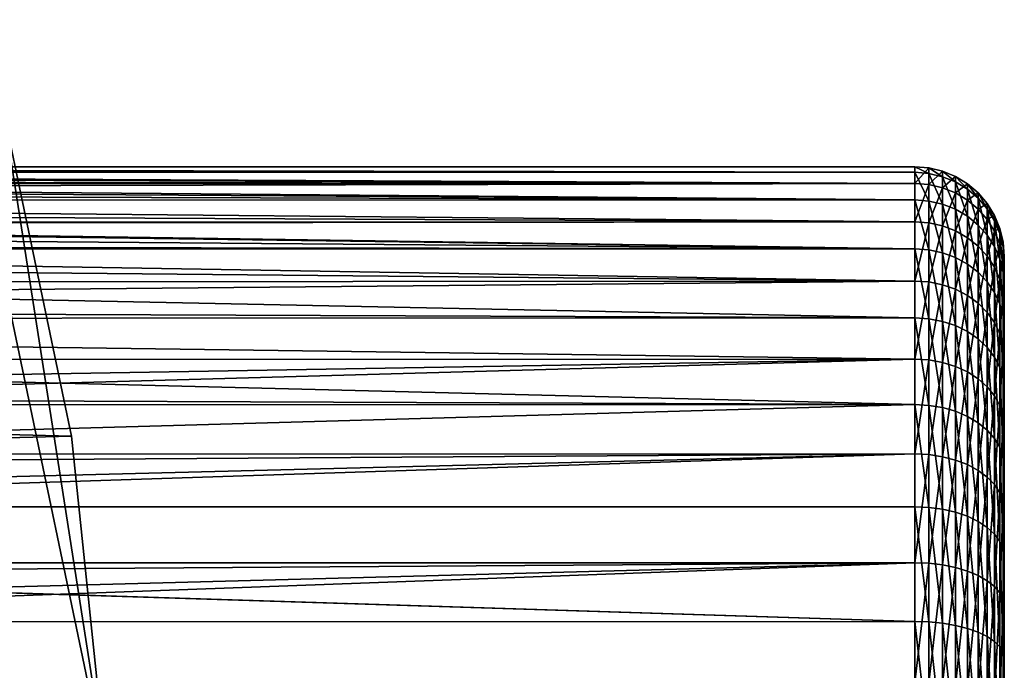
# Model space of a CAD drawing. Extents: x -135 to 135, y -176 to 35.
# Drawn here: x 127 to 135, y 2 to 8 of the extents above; entities that cross this region are included whole.
import ezdxf

# ---------------------------------------------------------------- set-up
doc = ezdxf.new("R2010")
doc.units = 0
doc.layers.add('L11', color=7, linetype='CONTINUOUS')
doc.layers.add('L3', color=7, linetype='CONTINUOUS')

msp = doc.modelspace()

# ---------------------------------------------------------------- linework, layer by layer
at = {"layer": 'L11', "color": 7}
for points in [[(125.7322, 9.700682, 9), (72.5, 0, 9), (127.4635, 1.415666, 9)], [(125.7322, 9.700682, 9), (127.4635, 1.415666, 9), (126.5933, 7.003456, 9)], [(73.08147, 5.625182), (126.5933, 7.003456), (127.1724, 4.231991)], [(127.1724, 4.231991, 9), (127.1724, 4.231991), (126.5933, 7.003456)], [(127.1724, 4.231991, 9), (126.5933, 7.003456), (126.5933, 7.003456, 9)], [(126.5933, 7.003456, 9), (127.4635, 1.415666, 9), (127.1724, 4.231991, 9)], [(73.08147, 5.625182), (127.1724, 4.231991), (72.64575, 2.827578)], [(72.64575, 2.827578), (127.1724, 4.231991), (127.4635, 1.415666)], [(127.4635, 1.415666, 9), (127.4635, 1.415666), (127.1724, 4.231991)], [(127.4635, 1.415666, 9), (127.1724, 4.231991), (127.1724, 4.231991, 9)], [(72.64575, 2.827578), (127.4635, 1.415666), (72.5, 0)]]:
    msp.add_3dface(points, dxfattribs=at)
at = {"layer": 'L3', "color": 7}
for points in [[(106.874, 6.383048, 63.02252), (106.9445, 6.448463, 63.4331), (134.25, 6.354109, 62.88058)], [(134.25, 6.215084, 66.15335), (106.9423, 6.446461, 65.07548), (106.8802, 6.388766, 65.44736)], [(134.25, 6.447353, 65.07561), (106.9475, 6.451238, 65.04469), (106.9423, 6.446461, 65.07548)], [(134.25, 6.447353, 65.07561), (106.9423, 6.446461, 65.07548), (134.25, 6.215084, 66.15335)], [(134.25, 6.354109, 62.88058), (106.9445, 6.448463, 63.4331), (106.986, 6.487, 63.83911)], [(106.9872, 6.488085, 64.64338), (106.9475, 6.451238, 65.04469), (134.25, 6.447353, 65.07561)], [(134.25, 6.354109, 62.88058), (106.986, 6.487, 63.83911), (134.25, 6.494144, 63.97413)], [(134.25, 6.494144, 63.97413), (106.986, 6.487, 63.83911), (106.9907, 6.491358, 63.97422)], [(134.25, 6.447353, 65.07561), (107, 6.499995, 64.24202), (106.9872, 6.488085, 64.64338)], [(134.25, 6.494144, 63.97413), (106.9907, 6.491358, 63.97422), (107, 6.499995, 64.24202)], [(134.25, 6.494144, 63.97413), (107, 6.499995, 64.24202), (134.25, 6.447353, 65.07561)], [(134.25, 6.447353, 65.07561), (134.3673, 6.438194, 65.07444), (134.25, 6.494144, 63.97413)], [(134.25, 6.494144, 63.97413), (134.3673, 6.438194, 65.07444), (134.3673, 6.484918, 63.97452)], [(134.25, 6.494144, 63.97413), (134.3673, 6.484918, 63.97452), (134.25, 6.354109, 62.88058)], [(134.25, 6.354109, 62.88058), (134.3673, 6.484918, 63.97452), (134.3673, 6.345083, 62.88253)], [(134.25, 6.215084, 66.15335), (134.3673, 6.206255, 66.15064), (134.25, 6.447353, 65.07561)], [(134.25, 6.447353, 65.07561), (134.3673, 6.206255, 66.15064), (134.3673, 6.438194, 65.07444)], [(134.3673, 6.438194, 65.07444), (134.4818, 6.410942, 65.07096), (134.3673, 6.484918, 63.97452)], [(134.3673, 6.484918, 63.97452), (134.4818, 6.410942, 65.07096), (134.4818, 6.457469, 63.97569)], [(134.3673, 6.484918, 63.97452), (134.4818, 6.457469, 63.97569), (134.3673, 6.345083, 62.88253)], [(134.3673, 6.345083, 62.88253), (134.4818, 6.457469, 63.97569), (134.4818, 6.318226, 62.88832)], [(134.4818, 6.410942, 65.07096), (134.5905, 6.36627, 65.06523), (134.4818, 6.457469, 63.97569)], [(134.4818, 6.457469, 63.97569), (134.5905, 6.36627, 65.06523), (134.5905, 6.412472, 63.9776)], [(134.4818, 6.457469, 63.97569), (134.5905, 6.412472, 63.9776), (134.4818, 6.318226, 62.88832)], [(134.25, 6.215084, 66.15335), (106.8802, 6.388766, 65.44736), (106.7839, 6.29932, 65.85267)], [(134.25, 6.354109, 62.88058), (106.8396, 6.351042, 62.88128), (106.874, 6.383048, 63.02252)], [(134.3673, 6.206255, 66.15064), (134.4818, 6.179985, 66.1426), (134.3673, 6.438194, 65.07444)], [(134.3673, 6.438194, 65.07444), (134.4818, 6.179985, 66.1426), (134.4818, 6.410942, 65.07096)], [(134.4818, 6.318226, 62.88832), (134.5905, 6.412472, 63.9776), (134.5905, 6.274199, 62.89781)], [(134.4818, 6.179985, 66.1426), (134.5905, 6.136922, 66.12941), (134.4818, 6.410942, 65.07096)], [(134.4818, 6.410942, 65.07096), (134.5905, 6.136922, 66.12941), (134.5905, 6.36627, 65.06523)], [(134.5905, 6.36627, 65.06523), (134.6908, 6.305276, 65.05742), (134.5905, 6.412472, 63.9776)], [(134.5905, 6.412472, 63.9776), (134.6908, 6.305276, 65.05742), (134.6908, 6.351035, 63.98021)], [(134.5905, 6.412472, 63.9776), (134.6908, 6.351035, 63.98021), (134.5905, 6.274199, 62.89781)], [(134.5905, 6.136922, 66.12941), (134.6908, 6.078125, 66.11141), (134.5905, 6.36627, 65.06523)], [(134.5905, 6.36627, 65.06523), (134.6908, 6.078125, 66.11141), (134.6908, 6.305276, 65.05742)], [(106.7724, 6.288673, 62.60604), (134.25, 6.031279, 61.82643), (106.6365, 6.162451, 62.18259)], [(106.7839, 6.29932, 65.85267), (106.6903, 6.212464, 66.15259), (134.25, 6.215084, 66.15335)], [(106.8396, 6.351042, 62.88128), (134.25, 6.354109, 62.88058), (106.7724, 6.288673, 62.60604)], [(106.7724, 6.288673, 62.60604), (134.25, 6.354109, 62.88058), (134.25, 6.031279, 61.82643)], [(134.25, 6.354109, 62.88058), (134.3673, 6.345083, 62.88253), (134.25, 6.031279, 61.82643)], [(134.25, 6.031279, 61.82643), (134.3673, 6.345083, 62.88253), (134.3673, 6.022711, 61.82988)], [(134.3673, 6.345083, 62.88253), (134.4818, 6.318226, 62.88832), (134.3673, 6.022711, 61.82988)], [(134.3673, 6.022711, 61.82988), (134.4818, 6.318226, 62.88832), (134.4818, 5.997218, 61.84012)], [(134.4818, 6.318226, 62.88832), (134.5905, 6.274199, 62.89781), (134.4818, 5.997218, 61.84012)], [(134.5905, 6.274199, 62.89781), (134.6908, 6.351035, 63.98021), (134.6908, 6.214087, 62.91077)], [(134.6908, 6.305276, 65.05742), (134.7803, 6.229462, 65.04771), (134.6908, 6.351035, 63.98021)], [(134.6908, 6.351035, 63.98021), (134.7803, 6.229462, 65.04771), (134.7803, 6.274671, 63.98346)], [(134.6908, 6.351035, 63.98021), (134.7803, 6.274671, 63.98346), (134.6908, 6.214087, 62.91077)], [(134.6908, 6.078125, 66.11141), (134.7803, 6.005043, 66.08903), (134.6908, 6.305276, 65.05742)], [(134.6908, 6.305276, 65.05742), (134.7803, 6.005043, 66.08903), (134.7803, 6.229462, 65.04771)], [(134.25, 5.804018, 67.17633), (106.6903, 6.212464, 66.15259), (106.6563, 6.180881, 66.26164)], [(134.25, 6.215084, 66.15335), (106.6903, 6.212464, 66.15259), (134.25, 5.804018, 67.17633)], [(134.25, 5.804018, 67.17633), (134.3673, 5.795773, 67.17217), (134.25, 6.215084, 66.15335)], [(134.25, 6.215084, 66.15335), (134.3673, 5.795773, 67.17217), (134.3673, 6.206255, 66.15064)], [(134.3673, 5.795773, 67.17217), (134.4818, 5.771241, 67.1598), (134.3673, 6.206255, 66.15064)], [(134.3673, 6.206255, 66.15064), (134.4818, 5.771241, 67.1598), (134.4818, 6.179985, 66.1426)], [(134.4818, 5.997218, 61.84012), (134.5905, 6.274199, 62.89781), (134.5905, 5.955428, 61.85691)], [(134.5905, 6.274199, 62.89781), (134.6908, 6.214087, 62.91077), (134.5905, 5.955428, 61.85691)], [(134.5905, 5.955428, 61.85691), (134.6908, 6.214087, 62.91077), (134.6908, 5.89837, 61.87984)], [(134.6908, 6.214087, 62.91077), (134.7803, 6.274671, 63.98346), (134.7803, 6.13937, 62.92687)], [(134.6908, 6.214087, 62.91077), (134.7803, 6.13937, 62.92687), (134.6908, 5.89837, 61.87984)], [(134.7803, 6.229462, 65.04771), (134.8568, 6.140696, 65.03635), (134.7803, 6.274671, 63.98346)], [(134.7803, 6.274671, 63.98346), (134.8568, 6.140696, 65.03635), (134.8568, 6.185261, 63.98726)], [(134.7803, 6.274671, 63.98346), (134.8568, 6.185261, 63.98726), (134.7803, 6.13937, 62.92687)], [(134.7803, 6.005043, 66.08903), (134.8568, 5.919474, 66.06282), (134.7803, 6.229462, 65.04771)], [(134.7803, 6.229462, 65.04771), (134.8568, 5.919474, 66.06282), (134.8568, 6.140696, 65.03635)], [(134.25, 6.031279, 61.82643), (106.4928, 6.029068, 61.82726), (106.6365, 6.162451, 62.18259)], [(134.25, 5.804018, 67.17633), (106.6563, 6.180881, 66.26164), (106.4946, 6.030729, 66.67493)], [(134.4818, 5.771241, 67.1598), (134.5905, 5.731026, 67.13952), (134.4818, 6.179985, 66.1426)], [(134.4818, 6.179985, 66.1426), (134.5905, 5.731026, 67.13952), (134.5905, 6.136922, 66.12941)], [(134.5905, 5.731026, 67.13952), (134.6908, 5.676118, 67.11183), (134.5905, 6.136922, 66.12941)], [(134.5905, 6.136922, 66.12941), (134.6908, 5.676118, 67.11183), (134.6908, 6.078125, 66.11141)], [(134.6908, 5.89837, 61.87984), (134.7803, 6.13937, 62.92687), (134.7803, 5.827449, 61.90834)], [(134.7803, 6.13937, 62.92687), (134.8568, 6.185261, 63.98726), (134.8568, 6.051887, 62.94572)], [(134.7803, 6.13937, 62.92687), (134.8568, 6.051887, 62.94572), (134.7803, 5.827449, 61.90834)], [(134.8568, 6.140696, 65.03635), (134.9183, 6.041163, 65.0236), (134.8568, 6.185261, 63.98726)], [(134.8568, 6.185261, 63.98726), (134.9183, 6.041163, 65.0236), (134.9183, 6.085005, 63.99151)], [(134.8568, 6.185261, 63.98726), (134.9183, 6.085005, 63.99151), (134.8568, 6.051887, 62.94572)], [(134.8568, 5.919474, 66.06282), (134.9183, 5.823527, 66.03344), (134.8568, 6.140696, 65.03635)], [(134.8568, 6.140696, 65.03635), (134.9183, 5.823527, 66.03344), (134.9183, 6.041163, 65.0236)], [(134.6908, 5.676118, 67.11183), (134.7803, 5.607869, 67.07743), (134.6908, 6.078125, 66.11141)], [(134.6908, 6.078125, 66.11141), (134.7803, 5.607869, 67.07743), (134.7803, 6.005043, 66.08903)], [(134.7803, 5.827449, 61.90834), (134.8568, 6.051887, 62.94572), (134.8568, 5.744412, 61.94171)], [(134.8568, 6.051887, 62.94572), (134.9183, 6.085005, 63.99151), (134.9183, 5.953793, 62.96686)], [(134.8568, 6.051887, 62.94572), (134.9183, 5.953793, 62.96686), (134.8568, 5.744412, 61.94171)], [(134.9183, 6.041163, 65.0236), (134.9633, 5.933313, 65.00979), (134.9183, 6.085005, 63.99151)], [(134.9183, 6.085005, 63.99151), (134.9633, 5.933313, 65.00979), (134.9633, 5.976373, 63.99613)], [(134.9183, 6.085005, 63.99151), (134.9633, 5.976373, 63.99613), (134.9183, 5.953793, 62.96686)], [(134.9183, 5.823527, 66.03344), (134.9633, 5.719563, 66.00159), (134.9183, 6.041163, 65.0236)], [(134.9183, 6.041163, 65.0236), (134.9633, 5.719563, 66.00159), (134.9633, 5.933313, 65.00979)], [(134.25, 5.534939, 60.842), (106.2446, 5.798584, 61.31292), (106.4622, 6.000637, 61.75153)], [(106.4946, 6.030729, 66.67493), (106.2951, 5.84543, 67.0927), (134.25, 5.804018, 67.17633)], [(134.25, 5.534939, 60.842), (106.4622, 6.000637, 61.75153), (134.25, 6.031279, 61.82643)], [(134.25, 6.031279, 61.82643), (106.4622, 6.000637, 61.75153), (106.4928, 6.029068, 61.82726)], [(134.25, 6.031279, 61.82643), (134.3673, 6.022711, 61.82988), (134.25, 5.534939, 60.842)], [(134.25, 5.534939, 60.842), (134.3673, 6.022711, 61.82988), (134.3673, 5.527077, 60.84684)], [(134.3673, 6.022711, 61.82988), (134.4818, 5.997218, 61.84012), (134.3673, 5.527077, 60.84684)], [(134.3673, 5.527077, 60.84684), (134.4818, 5.997218, 61.84012), (134.4818, 5.503682, 60.86125)], [(134.4818, 5.997218, 61.84012), (134.5905, 5.955428, 61.85691), (134.4818, 5.503682, 60.86125)], [(134.4818, 5.503682, 60.86125), (134.5905, 5.955428, 61.85691), (134.5905, 5.465331, 60.88486)], [(134.5905, 5.955428, 61.85691), (134.6908, 5.89837, 61.87984), (134.5905, 5.465331, 60.88486)], [(134.7803, 5.607869, 67.07743), (134.8568, 5.52796, 67.03714), (134.7803, 6.005043, 66.08903)], [(134.7803, 6.005043, 66.08903), (134.8568, 5.52796, 67.03714), (134.8568, 5.919474, 66.06282)], [(134.8568, 5.744412, 61.94171), (134.9183, 5.953793, 62.96686), (134.9183, 5.651302, 61.97912)], [(134.9183, 5.953793, 62.96686), (134.9633, 5.976373, 63.99613), (134.9633, 5.847503, 62.98976)], [(134.9183, 5.953793, 62.96686), (134.9633, 5.847503, 62.98976), (134.9183, 5.651302, 61.97912)], [(134.9633, 5.933313, 65.00979), (134.9908, 5.819803, 64.99525), (134.9633, 5.976373, 63.99613)], [(134.9633, 5.976373, 63.99613), (134.9908, 5.819803, 64.99525), (134.9908, 5.862039, 64.00099)], [(134.9633, 5.976373, 63.99613), (134.9908, 5.862039, 64.00099), (134.9633, 5.847503, 62.98976)], [(134.5905, 5.465331, 60.88486), (134.6908, 5.89837, 61.87984), (134.6908, 5.412969, 60.9171)], [(134.6908, 5.89837, 61.87984), (134.7803, 5.827449, 61.90834), (134.6908, 5.412969, 60.9171)], [(134.8568, 5.52796, 67.03714), (134.9183, 5.438359, 66.99196), (134.8568, 5.919474, 66.06282)], [(134.8568, 5.919474, 66.06282), (134.9183, 5.438359, 66.99196), (134.9183, 5.823527, 66.03344)], [(134.9633, 5.719563, 66.00159), (134.9908, 5.610142, 65.96809), (134.9633, 5.933313, 65.00979)], [(134.9633, 5.933313, 65.00979), (134.9908, 5.610142, 65.96809), (134.9908, 5.819803, 64.99525)], [(134.25, 5.225981, 68.11512), (106.2444, 5.798348, 67.17304), (105.7473, 5.336742, 67.96069)], [(105.9424, 5.517957, 60.85236), (106.2446, 5.798584, 61.31292), (134.25, 5.534939, 60.842)], [(134.25, 5.804018, 67.17633), (106.2951, 5.84543, 67.0927), (106.2444, 5.798348, 67.17304)], [(134.25, 5.804018, 67.17633), (106.2444, 5.798348, 67.17304), (134.25, 5.225981, 68.11512)], [(134.25, 5.225981, 68.11512), (134.3673, 5.218558, 68.10962), (134.25, 5.804018, 67.17633)], [(134.25, 5.804018, 67.17633), (134.3673, 5.218558, 68.10962), (134.3673, 5.795773, 67.17217)], [(134.3673, 5.218558, 68.10962), (134.4818, 5.196468, 68.09328), (134.3673, 5.795773, 67.17217)], [(134.3673, 5.795773, 67.17217), (134.4818, 5.196468, 68.09328), (134.4818, 5.771241, 67.1598)], [(134.6908, 5.412969, 60.9171), (134.7803, 5.827449, 61.90834), (134.7803, 5.347884, 60.95718)], [(134.7803, 5.827449, 61.90834), (134.8568, 5.744412, 61.94171), (134.7803, 5.347884, 60.95718)], [(134.9183, 5.651302, 61.97912), (134.9633, 5.847503, 62.98976), (134.9633, 5.550412, 62.01966)], [(134.9183, 5.438359, 66.99196), (134.9633, 5.34127, 66.94301), (134.9183, 5.823527, 66.03344)], [(134.9183, 5.823527, 66.03344), (134.9633, 5.34127, 66.94301), (134.9633, 5.719563, 66.00159)], [(134.9633, 5.847503, 62.98976), (134.9908, 5.862039, 64.00099), (134.9908, 5.735635, 63.01387)], [(134.9633, 5.847503, 62.98976), (134.9908, 5.735635, 63.01387), (134.9633, 5.550412, 62.01966)], [(134.9908, 5.819803, 64.99525), (135, 5.703427, 64.98035), (134.9908, 5.862039, 64.00099)], [(134.9908, 5.862039, 64.00099), (135, 5.703427, 64.98035), (135, 5.744819, 64.00596)], [(134.9908, 5.862039, 64.00099), (135, 5.744819, 64.00596), (134.9908, 5.735635, 63.01387)], [(134.9908, 5.610142, 65.96809), (135, 5.497959, 65.93373), (134.9908, 5.819803, 64.99525)], [(134.9908, 5.819803, 64.99525), (135, 5.497959, 65.93373), (135, 5.703427, 64.98035)], [(134.4818, 5.196468, 68.09328), (134.5905, 5.160259, 68.06651), (134.4818, 5.771241, 67.1598)], [(134.4818, 5.771241, 67.1598), (134.5905, 5.160259, 68.06651), (134.5905, 5.731026, 67.13952)], [(134.5905, 5.160259, 68.06651), (134.6908, 5.110819, 68.02994), (134.5905, 5.731026, 67.13952)], [(134.5905, 5.731026, 67.13952), (134.6908, 5.110819, 68.02994), (134.6908, 5.676118, 67.11183)], [(134.7803, 5.347884, 60.95718), (134.8568, 5.744412, 61.94171), (134.8568, 5.27168, 61.0041)], [(134.8568, 5.744412, 61.94171), (134.9183, 5.651302, 61.97912), (134.8568, 5.27168, 61.0041)], [(134.9633, 5.550412, 62.01966), (134.9908, 5.735635, 63.01387), (134.9908, 5.444227, 62.06233)], [(134.9633, 5.34127, 66.94301), (134.9908, 5.239087, 66.89149), (134.9633, 5.719563, 66.00159)], [(134.9633, 5.719563, 66.00159), (134.9908, 5.239087, 66.89149), (134.9908, 5.610142, 65.96809)], [(134.9908, 5.735635, 63.01387), (135, 5.744819, 64.00596), (135, 5.620942, 63.0386)], [(134.9908, 5.735635, 63.01387), (135, 5.620942, 63.0386), (134.9908, 5.444227, 62.06233)], [(135, 5.703427, 64.98035), (135, 5.497959, 65.93373), (135, 5.744819, 64.00596)], [(135, 5.744819, 64.00596), (135, 5.497959, 65.93373), (135, 4.896292, 61.23523)], [(135, 5.744819, 64.00596), (135, 4.896292, 61.23523), (135, 5.620942, 63.0386)], [(134.6908, 5.110819, 68.02994), (134.7803, 5.049367, 67.98449), (134.6908, 5.676118, 67.11183)], [(134.6908, 5.676118, 67.11183), (134.7803, 5.049367, 67.98449), (134.7803, 5.607869, 67.07743)], [(134.8568, 5.27168, 61.0041), (134.9183, 5.651302, 61.97912), (134.9183, 5.186232, 61.05671)], [(134.9183, 5.651302, 61.97912), (134.9633, 5.550412, 62.01966), (134.9183, 5.186232, 61.05671)], [(134.9908, 5.444227, 62.06233), (135, 5.620942, 63.0386), (135, 5.335362, 62.10608)], [(135, 5.620942, 63.0386), (135, 4.896292, 61.23523), (135, 5.335362, 62.10608)], [(134.7803, 5.049367, 67.98449), (134.8568, 4.977417, 67.93128), (134.7803, 5.607869, 67.07743)], [(134.7803, 5.607869, 67.07743), (134.8568, 4.977417, 67.93128), (134.8568, 5.52796, 67.03714)], [(134.9183, 5.186232, 61.05671), (134.9633, 5.550412, 62.01966), (134.9633, 5.093645, 61.11372)], [(134.9633, 5.550412, 62.01966), (134.9908, 5.444227, 62.06233), (134.9633, 5.093645, 61.11372)], [(134.9908, 5.239087, 66.89149), (135, 5.134324, 66.83867), (134.9908, 5.610142, 65.96809)], [(134.9908, 5.610142, 65.96809), (135, 5.134324, 66.83867), (135, 5.497959, 65.93373)], [(105.9424, 5.517957, 60.85236), (134.25, 5.534939, 60.842), (105.6742, 5.268859, 60.44354)], [(105.6742, 5.268859, 60.44354), (134.25, 5.534939, 60.842), (134.25, 4.87937, 59.95562)], [(134.25, 5.534939, 60.842), (134.3673, 5.527077, 60.84684), (134.25, 4.87937, 59.95562)], [(134.25, 4.87937, 59.95562), (134.3673, 5.527077, 60.84684), (134.3673, 4.872438, 59.96171)], [(134.3673, 5.527077, 60.84684), (134.4818, 5.503682, 60.86125), (134.3673, 4.872438, 59.96171)], [(134.3673, 4.872438, 59.96171), (134.4818, 5.503682, 60.86125), (134.4818, 4.851815, 59.97987)], [(134.4818, 5.503682, 60.86125), (134.5905, 5.465331, 60.88486), (134.4818, 4.851815, 59.97987)], [(134.4818, 4.851815, 59.97987), (134.5905, 5.465331, 60.88486), (134.5905, 4.818006, 60.00962)], [(134.5905, 5.465331, 60.88486), (134.6908, 5.412969, 60.9171), (134.5905, 4.818006, 60.00962)], [(134.8568, 4.977417, 67.93128), (134.9183, 4.896739, 67.87161), (134.8568, 5.52796, 67.03714)], [(134.8568, 5.52796, 67.03714), (134.9183, 4.896739, 67.87161), (134.9183, 5.438359, 66.99196)], [(135, 4.896292, 61.23523), (135, 5.497959, 65.93373), (135, 5.134324, 66.83867)], [(134.5905, 4.818006, 60.00962), (134.6908, 5.412969, 60.9171), (134.6908, 4.771846, 60.05025)], [(134.6908, 5.412969, 60.9171), (134.7803, 5.347884, 60.95718), (134.6908, 4.771846, 60.05025)], [(134.9183, 4.896739, 67.87161), (134.9633, 4.80932, 67.80695), (134.9183, 5.438359, 66.99196)], [(134.9183, 5.438359, 66.99196), (134.9633, 4.80932, 67.80695), (134.9633, 5.34127, 66.94301)], [(134.9633, 5.093645, 61.11372), (134.9908, 5.444227, 62.06233), (134.9908, 4.996199, 61.17372)], [(134.9908, 5.444227, 62.06233), (135, 5.335362, 62.10608), (134.9908, 4.996199, 61.17372)], [(134.25, 5.225981, 68.11512), (105.7473, 5.336742, 67.96069), (105.6166, 5.215381, 68.1064)], [(134.6908, 4.771846, 60.05025), (134.7803, 5.347884, 60.95718), (134.7803, 4.71447, 60.10075)], [(134.7803, 5.347884, 60.95718), (134.8568, 5.27168, 61.0041), (134.7803, 4.71447, 60.10075)], [(134.9633, 4.80932, 67.80695), (134.9908, 4.717313, 67.73891), (134.9633, 5.34127, 66.94301)], [(134.9633, 5.34127, 66.94301), (134.9908, 4.717313, 67.73891), (134.9908, 5.239087, 66.89149)], [(134.9908, 4.996199, 61.17372), (135, 5.335362, 62.10608), (135, 4.896292, 61.23523)], [(134.25, 4.497603, 68.94272), (105.6166, 5.215381, 68.1064), (104.9696, 4.61466, 68.82765)], [(105.6742, 5.268859, 60.44354), (134.25, 4.87937, 59.95562), (105.2457, 4.870983, 59.9626)], [(134.25, 5.225981, 68.11512), (105.6166, 5.215381, 68.1064), (134.25, 4.497603, 68.94272)], [(134.25, 4.497603, 68.94272), (134.3673, 4.491213, 68.93605), (134.25, 5.225981, 68.11512)], [(134.25, 5.225981, 68.11512), (134.3673, 4.491213, 68.93605), (134.3673, 5.218558, 68.10962)], [(134.3673, 4.491213, 68.93605), (134.4818, 4.472203, 68.91622), (134.3673, 5.218558, 68.10962)], [(134.3673, 5.218558, 68.10962), (134.4818, 4.472203, 68.91622), (134.4818, 5.196468, 68.09328)], [(134.7803, 4.71447, 60.10075), (134.8568, 5.27168, 61.0041), (134.8568, 4.647291, 60.15987)], [(134.8568, 5.27168, 61.0041), (134.9183, 5.186232, 61.05671), (134.8568, 4.647291, 60.15987)], [(134.9908, 4.717313, 67.73891), (135, 4.622983, 67.66914), (134.9908, 5.239087, 66.89149)], [(134.9908, 5.239087, 66.89149), (135, 4.622983, 67.66914), (135, 5.134324, 66.83867)], [(134.4818, 4.472203, 68.91622), (134.5905, 4.44104, 68.88369), (134.4818, 5.196468, 68.09328)], [(134.4818, 5.196468, 68.09328), (134.5905, 4.44104, 68.88369), (134.5905, 5.160259, 68.06651)], [(134.5905, 4.44104, 68.88369), (134.6908, 4.398491, 68.8393), (134.5905, 5.160259, 68.06651)], [(134.5905, 5.160259, 68.06651), (134.6908, 4.398491, 68.8393), (134.6908, 5.110819, 68.02994)], [(134.8568, 4.647291, 60.15987), (134.9183, 5.186232, 61.05671), (134.9183, 4.571964, 60.22616)], [(134.9183, 5.186232, 61.05671), (134.9633, 5.093645, 61.11372), (134.9183, 4.571964, 60.22616)], [(135, 5.134324, 66.83867), (135, 4.622983, 67.66914), (135, 4.896292, 61.23523)], [(134.6908, 4.398491, 68.8393), (134.7803, 4.345605, 68.78413), (134.6908, 5.110819, 68.02994)], [(134.6908, 5.110819, 68.02994), (134.7803, 4.345605, 68.78413), (134.7803, 5.049367, 67.98449)], [(134.7803, 4.345605, 68.78413), (134.8568, 4.283682, 68.71951), (134.7803, 5.049367, 67.98449)], [(134.7803, 5.049367, 67.98449), (134.8568, 4.283682, 68.71951), (134.8568, 4.977417, 67.93128)], [(134.9183, 4.571964, 60.22616), (134.9633, 5.093645, 61.11372), (134.9633, 4.490344, 60.298)], [(134.9633, 5.093645, 61.11372), (134.9908, 4.996199, 61.17372), (134.9633, 4.490344, 60.298)], [(134.8568, 4.283682, 68.71951), (134.9183, 4.214249, 68.64707), (134.8568, 4.977417, 67.93128)], [(134.8568, 4.977417, 67.93128), (134.9183, 4.214249, 68.64707), (134.9183, 4.896739, 67.87161)], [(134.9633, 4.490344, 60.298), (134.9908, 4.996199, 61.17372), (134.9908, 4.404439, 60.37361)], [(134.9908, 4.996199, 61.17372), (135, 4.896292, 61.23523), (134.9908, 4.404439, 60.37361)], [(105.2457, 4.870983, 59.9626), (134.25, 4.87937, 59.95562), (105.4253, 4.388298, 59.45491)], [(105.4253, 4.388298, 59.45491), (134.25, 4.87937, 59.95562), (105.6863, 4.078869, 59.19828)], [(105.6863, 4.078869, 59.19828), (134.25, 4.87937, 59.95562), (134.25, 4.08343, 59.19277)], [(134.25, 4.87937, 59.95562), (134.3673, 4.872438, 59.96171), (134.25, 4.08343, 59.19277)], [(134.9183, 4.214249, 68.64707), (134.9633, 4.139014, 68.56857), (134.9183, 4.896739, 67.87161)], [(134.9183, 4.896739, 67.87161), (134.9633, 4.139014, 68.56857), (134.9633, 4.80932, 67.80695)], [(134.9908, 4.404439, 60.37361), (135, 4.896292, 61.23523), (135, 4.316366, 60.45112)], [(135, 4.896292, 61.23523), (135, 4.622983, 67.66914), (135, 3.219855, 69.01393)], [(135, 4.896292, 61.23523), (135, 3.219855, 69.01393), (135, 4.316366, 60.45112)], [(134.25, 4.08343, 59.19277), (134.3673, 4.872438, 59.96171), (134.3673, 4.077629, 59.19995)], [(134.3673, 4.872438, 59.96171), (134.4818, 4.851815, 59.97987), (134.3673, 4.077629, 59.19995)], [(134.3673, 4.077629, 59.19995), (134.4818, 4.851815, 59.97987), (134.4818, 4.060369, 59.22133)], [(134.4818, 4.851815, 59.97987), (134.5905, 4.818006, 60.00962), (134.4818, 4.060369, 59.22133)], [(134.4818, 4.060369, 59.22133), (134.5905, 4.818006, 60.00962), (134.5905, 4.032076, 59.25637)], [(134.5905, 4.818006, 60.00962), (134.6908, 4.771846, 60.05025), (134.5905, 4.032076, 59.25637)], [(134.9633, 4.139014, 68.56857), (134.9908, 4.059831, 68.48595), (134.9633, 4.80932, 67.80695)], [(134.9633, 4.80932, 67.80695), (134.9908, 4.059831, 68.48595), (134.9908, 4.717313, 67.73891)], [(134.5905, 4.032076, 59.25637), (134.6908, 4.771846, 60.05025), (134.6908, 3.993446, 59.30421)], [(134.6908, 4.771846, 60.05025), (134.7803, 4.71447, 60.10075), (134.6908, 3.993446, 59.30421)], [(134.6908, 3.993446, 59.30421), (134.7803, 4.71447, 60.10075), (134.7803, 3.945429, 59.36368)], [(134.7803, 4.71447, 60.10075), (134.8568, 4.647291, 60.15987), (134.7803, 3.945429, 59.36368)], [(134.9908, 4.059831, 68.48595), (135, 3.978649, 68.40125), (134.9908, 4.717313, 67.73891)], [(134.9908, 4.717313, 67.73891), (135, 3.978649, 68.40125), (135, 4.622983, 67.66914)], [(134.7803, 3.945429, 59.36368), (134.8568, 4.647291, 60.15987), (134.8568, 3.889209, 59.43331)], [(134.8568, 4.647291, 60.15987), (134.9183, 4.571964, 60.22616), (134.8568, 3.889209, 59.43331)], [(134.25, 4.497603, 68.94272), (104.9696, 4.61466, 68.82765), (104.8338, 4.488554, 68.932)], [(134.8568, 3.889209, 59.43331), (134.9183, 4.571964, 60.22616), (134.9183, 3.82617, 59.51138)], [(134.9183, 4.571964, 60.22616), (134.9633, 4.490344, 60.298), (134.9183, 3.82617, 59.51138)], [(135, 4.622983, 67.66914), (135, 3.978649, 68.40125), (135, 3.219855, 69.01393)], [(103.9193, 3.639325, 69.63468), (134.25, 3.639836, 69.63531), (134.25, 4.497603, 68.94272)], [(103.9193, 3.639325, 69.63468), (134.25, 4.497603, 68.94272), (104.8338, 4.488554, 68.932)], [(134.25, 3.639836, 69.63531), (134.3673, 3.634665, 69.62766), (134.25, 4.497603, 68.94272)], [(134.25, 4.497603, 68.94272), (134.3673, 3.634665, 69.62766), (134.3673, 4.491213, 68.93605)], [(134.3673, 3.634665, 69.62766), (134.4818, 3.619281, 69.6049), (134.3673, 4.491213, 68.93605)], [(134.3673, 4.491213, 68.93605), (134.4818, 3.619281, 69.6049), (134.4818, 4.472203, 68.91622)], [(134.4818, 3.619281, 69.6049), (134.5905, 3.594061, 69.56758), (134.4818, 4.472203, 68.91622)], [(134.4818, 4.472203, 68.91622), (134.5905, 3.594061, 69.56758), (134.5905, 4.44104, 68.88369)], [(134.9183, 3.82617, 59.51138), (134.9633, 4.490344, 60.298), (134.9633, 3.757863, 59.59598)], [(134.9633, 4.490344, 60.298), (134.9908, 4.404439, 60.37361), (134.9633, 3.757863, 59.59598)], [(134.5905, 3.594061, 69.56758), (134.6908, 3.559627, 69.51664), (134.5905, 4.44104, 68.88369)], [(134.5905, 4.44104, 68.88369), (134.6908, 3.559627, 69.51664), (134.6908, 4.398491, 68.8393)], [(134.6908, 3.559627, 69.51664), (134.7803, 3.516827, 69.45331), (134.6908, 4.398491, 68.8393)], [(134.6908, 4.398491, 68.8393), (134.7803, 3.516827, 69.45331), (134.7803, 4.345605, 68.78413)], [(134.9633, 3.757863, 59.59598), (134.9908, 4.404439, 60.37361), (134.9908, 3.685971, 59.68501)], [(134.9908, 4.404439, 60.37361), (135, 4.316366, 60.45112), (134.9908, 3.685971, 59.68501)], [(134.7803, 3.516827, 69.45331), (134.8568, 3.466714, 69.37917), (134.7803, 4.345605, 68.78413)], [(134.7803, 4.345605, 68.78413), (134.8568, 3.466714, 69.37917), (134.8568, 4.283682, 68.71951)], [(134.9908, 3.685971, 59.68501), (135, 4.316366, 60.45112), (135, 3.612265, 59.77629)], [(135, 4.316366, 60.45112), (135, 3.219855, 69.01393), (135, 2.804246, 59.23017)], [(135, 4.316366, 60.45112), (135, 2.804246, 59.23017), (135, 3.612265, 59.77629)], [(134.8568, 3.466714, 69.37917), (134.9183, 3.410522, 69.29603), (134.8568, 4.283682, 68.71951)], [(134.8568, 4.283682, 68.71951), (134.9183, 3.410522, 69.29603), (134.9183, 4.214249, 68.64707)], [(134.9183, 3.410522, 69.29603), (134.9633, 3.349636, 69.20595), (134.9183, 4.214249, 68.64707)], [(134.9183, 4.214249, 68.64707), (134.9633, 3.349636, 69.20595), (134.9633, 4.139014, 68.56857)], [(134.9633, 3.349636, 69.20595), (134.9908, 3.285554, 69.11114), (134.9633, 4.139014, 68.56857)], [(134.9633, 4.139014, 68.56857), (134.9908, 3.285554, 69.11114), (134.9908, 4.059831, 68.48595)], [(105.6863, 4.078869, 59.19828), (134.25, 4.08343, 59.19277), (105.8365, 3.900867, 59.05065)], [(134.25, 4.08343, 59.19277), (106.2005, 3.376082, 58.69554), (105.8365, 3.900867, 59.05065)], [(134.25, 4.08343, 59.19277), (106.3206, 3.168061, 58.5789), (106.2005, 3.376082, 58.69554)], [(134.25, 3.170017, 58.57541), (106.3206, 3.168061, 58.5789), (134.25, 4.08343, 59.19277)], [(134.25, 4.08343, 59.19277), (134.3673, 4.077629, 59.19995), (134.25, 3.170017, 58.57541)], [(134.25, 3.170017, 58.57541), (134.3673, 4.077629, 59.19995), (134.3673, 3.165514, 58.58347)], [(134.3673, 4.077629, 59.19995), (134.4818, 4.060369, 59.22133), (134.3673, 3.165514, 58.58347)], [(134.3673, 3.165514, 58.58347), (134.4818, 4.060369, 59.22133), (134.4818, 3.152115, 58.60746)], [(134.4818, 4.060369, 59.22133), (134.5905, 4.032076, 59.25637), (134.4818, 3.152115, 58.60746)], [(134.9908, 3.285554, 69.11114), (135, 3.219855, 69.01393), (134.9908, 4.059831, 68.48595)], [(134.9908, 4.059831, 68.48595), (135, 3.219855, 69.01393), (135, 3.978649, 68.40125)], [(134.4818, 3.152115, 58.60746), (134.5905, 4.032076, 59.25637), (134.5905, 3.13015, 58.64677)], [(134.5905, 4.032076, 59.25637), (134.6908, 3.993446, 59.30421), (134.5905, 3.13015, 58.64677)], [(134.5905, 3.13015, 58.64677), (134.6908, 3.993446, 59.30421), (134.6908, 3.100161, 58.70046)], [(134.6908, 3.993446, 59.30421), (134.7803, 3.945429, 59.36368), (134.6908, 3.100161, 58.70046)], [(134.6908, 3.100161, 58.70046), (134.7803, 3.945429, 59.36368), (134.7803, 3.062885, 58.76718)], [(134.7803, 3.945429, 59.36368), (134.8568, 3.889209, 59.43331), (134.7803, 3.062885, 58.76718)], [(134.7803, 3.062885, 58.76718), (134.8568, 3.889209, 59.43331), (134.8568, 3.019241, 58.84531)], [(134.8568, 3.889209, 59.43331), (134.9183, 3.82617, 59.51138), (134.8568, 3.019241, 58.84531)], [(134.8568, 3.019241, 58.84531), (134.9183, 3.82617, 59.51138), (134.9183, 2.970302, 58.93292)], [(134.9183, 3.82617, 59.51138), (134.9633, 3.757863, 59.59598), (134.9183, 2.970302, 58.93292)], [(134.9183, 2.970302, 58.93292), (134.9633, 3.757863, 59.59598), (134.9633, 2.917276, 59.02784)], [(134.9633, 3.757863, 59.59598), (134.9908, 3.685971, 59.68501), (134.9633, 2.917276, 59.02784)], [(103.9193, 3.639325, 69.63468), (103.9124, 3.632905, 69.63999), (134.25, 2.677358, 70.17299)], [(134.25, 2.677358, 70.17299), (134.25, 3.639836, 69.63531), (103.9193, 3.639325, 69.63468)], [(134.25, 2.677358, 70.17299), (134.3673, 2.673555, 70.16457), (134.25, 3.639836, 69.63531)], [(134.25, 3.639836, 69.63531), (134.3673, 2.673555, 70.16457), (134.3673, 3.634665, 69.62766)], [(134.9633, 2.917276, 59.02784), (134.9908, 3.685971, 59.68501), (134.9908, 2.861465, 59.12774)], [(134.9908, 3.685971, 59.68501), (135, 3.612265, 59.77629), (134.9908, 2.861465, 59.12774)], [(134.25, 2.677358, 70.17299), (103.9124, 3.632905, 69.63999), (102.8754, 2.669983, 70.15893)], [(134.3673, 2.673555, 70.16457), (134.4818, 2.662238, 70.13953), (134.3673, 3.634665, 69.62766)], [(134.3673, 3.634665, 69.62766), (134.4818, 2.662238, 70.13953), (134.4818, 3.619281, 69.6049)], [(134.4818, 2.662238, 70.13953), (134.5905, 2.643687, 70.0985), (134.4818, 3.619281, 69.6049)], [(134.4818, 3.619281, 69.6049), (134.5905, 2.643687, 70.0985), (134.5905, 3.594061, 69.56758)], [(134.5905, 2.643687, 70.0985), (134.6908, 2.618358, 70.04246), (134.5905, 3.594061, 69.56758)], [(134.5905, 3.594061, 69.56758), (134.6908, 2.618358, 70.04246), (134.6908, 3.559627, 69.51664)], [(134.6908, 2.618358, 70.04246), (134.7803, 2.586876, 69.97281), (134.6908, 3.559627, 69.51664)], [(134.6908, 3.559627, 69.51664), (134.7803, 2.586876, 69.97281), (134.7803, 3.516827, 69.45331)], [(134.9908, 2.861465, 59.12774), (135, 3.612265, 59.77629), (135, 2.804246, 59.23017)], [(134.7803, 2.586876, 69.97281), (134.8568, 2.550014, 69.89127), (134.7803, 3.516827, 69.45331)], [(134.7803, 3.516827, 69.45331), (134.8568, 2.550014, 69.89127), (134.8568, 3.466714, 69.37917)], [(134.8568, 2.550014, 69.89127), (134.9183, 2.508682, 69.79983), (134.8568, 3.466714, 69.37917)], [(134.8568, 3.466714, 69.37917), (134.9183, 2.508682, 69.79983), (134.9183, 3.410522, 69.29603)], [(134.9183, 2.508682, 69.79983), (134.9633, 2.463896, 69.70076), (134.9183, 3.410522, 69.29603)], [(134.9183, 3.410522, 69.29603), (134.9633, 2.463896, 69.70076), (134.9633, 3.349636, 69.20595)], [(134.9633, 2.463896, 69.70076), (134.9908, 2.416759, 69.59648), (134.9633, 3.349636, 69.20595)], [(134.9633, 3.349636, 69.20595), (134.9908, 2.416759, 69.59648), (134.9908, 3.285554, 69.11114)], [(134.9908, 2.416759, 69.59648), (135, 2.368432, 69.48956), (134.9908, 3.285554, 69.11114)], [(134.9908, 3.285554, 69.11114), (135, 2.368432, 69.48956), (135, 3.219855, 69.01393)], [(134.25, 3.170017, 58.57541), (106.4304, 2.97787, 58.47226), (106.3206, 3.168061, 58.5789)], [(106.6871, 2.436261, 58.22384), (106.4304, 2.97787, 58.47226), (134.25, 3.170017, 58.57541)], [(106.6871, 2.436261, 58.22384), (134.25, 3.170017, 58.57541), (106.7867, 2.163134, 58.12776)], [(106.7867, 2.163134, 58.12776), (134.25, 3.170017, 58.57541), (134.25, 2.165409, 58.1213)], [(134.25, 3.170017, 58.57541), (134.3673, 3.165514, 58.58347), (134.25, 2.165409, 58.1213)], [(134.25, 2.165409, 58.1213), (134.3673, 3.165514, 58.58347), (134.3673, 2.162333, 58.13)], [(134.3673, 3.165514, 58.58347), (134.4818, 3.152115, 58.60746), (134.3673, 2.162333, 58.13)], [(134.3673, 2.162333, 58.13), (134.4818, 3.152115, 58.60746), (134.4818, 2.15318, 58.15591)], [(134.4818, 3.152115, 58.60746), (134.5905, 3.13015, 58.64677), (134.4818, 2.15318, 58.15591)], [(135, 2.804246, 59.23017), (135, 3.219855, 69.01393), (135, 1.915554, 58.82845)], [(135, 1.915554, 58.82845), (135, 3.219855, 69.01393), (135, 2.368432, 69.48956)], [(134.4818, 2.15318, 58.15591), (134.5905, 3.13015, 58.64677), (134.5905, 2.138176, 58.19837)], [(134.5905, 3.13015, 58.64677), (134.6908, 3.100161, 58.70046), (134.5905, 2.138176, 58.19837)], [(134.5905, 2.138176, 58.19837), (134.6908, 3.100161, 58.70046), (134.6908, 2.117691, 58.25635)], [(134.6908, 3.100161, 58.70046), (134.7803, 3.062885, 58.76718), (134.6908, 2.117691, 58.25635)], [(134.6908, 2.117691, 58.25635), (134.7803, 3.062885, 58.76718), (134.7803, 2.092228, 58.32842)], [(134.7803, 3.062885, 58.76718), (134.8568, 3.019241, 58.84531), (134.7803, 2.092228, 58.32842)], [(134.7803, 2.092228, 58.32842), (134.8568, 3.019241, 58.84531), (134.8568, 2.062415, 58.4128)], [(134.8568, 3.019241, 58.84531), (134.9183, 2.970302, 58.93292), (134.8568, 2.062415, 58.4128)], [(134.8568, 2.062415, 58.4128), (134.9183, 2.970302, 58.93292), (134.9183, 2.028986, 58.50741)], [(134.9183, 2.970302, 58.93292), (134.9633, 2.917276, 59.02784), (134.9183, 2.028986, 58.50741)], [(134.9183, 2.028986, 58.50741), (134.9633, 2.917276, 59.02784), (134.9633, 1.992763, 58.60993)], [(134.9633, 2.917276, 59.02784), (134.9908, 2.861465, 59.12774), (134.9633, 1.992763, 58.60993)], [(134.9633, 1.992763, 58.60993), (134.9908, 2.861465, 59.12774), (134.9908, 1.95464, 58.71783)], [(134.9908, 2.861465, 59.12774), (135, 2.804246, 59.23017), (134.9908, 1.95464, 58.71783)], [(134.9908, 1.95464, 58.71783), (135, 2.804246, 59.23017), (135, 1.915554, 58.82845)], [(134.25, 1.637857, 70.54026), (102.8754, 2.669983, 70.15893), (102.6971, 2.504419, 70.24816)], [(134.25, 2.677358, 70.17299), (102.8754, 2.669983, 70.15893), (134.25, 1.637857, 70.54026)], [(134.25, 1.637857, 70.54026), (134.3673, 1.635531, 70.53133), (134.25, 2.677358, 70.17299)], [(134.25, 2.677358, 70.17299), (134.3673, 1.635531, 70.53133), (134.3673, 2.673555, 70.16457)], [(134.3673, 1.635531, 70.53133), (134.4818, 1.628608, 70.50474), (134.3673, 2.673555, 70.16457)], [(134.3673, 2.673555, 70.16457), (134.4818, 1.628608, 70.50474), (134.4818, 2.662238, 70.13953)], [(134.4818, 1.628608, 70.50474), (134.5905, 1.617259, 70.46115), (134.4818, 2.662238, 70.13953)], [(134.4818, 2.662238, 70.13953), (134.5905, 1.617259, 70.46115), (134.5905, 2.643687, 70.0985)], [(134.5905, 1.617259, 70.46115), (134.6908, 1.601765, 70.40165), (134.5905, 2.643687, 70.0985)], [(134.5905, 2.643687, 70.0985), (134.6908, 1.601765, 70.40165), (134.6908, 2.618358, 70.04246)], [(134.6908, 1.601765, 70.40165), (134.7803, 1.582505, 70.32768), (134.6908, 2.618358, 70.04246)], [(134.6908, 2.618358, 70.04246), (134.7803, 1.582505, 70.32768), (134.7803, 2.586876, 69.97281)], [(134.7803, 1.582505, 70.32768), (134.8568, 1.559956, 70.24108), (134.7803, 2.586876, 69.97281)], [(134.7803, 2.586876, 69.97281), (134.8568, 1.559956, 70.24108), (134.8568, 2.550014, 69.89127)], [(134.25, 1.637857, 70.54026), (102.6971, 2.504419, 70.24816), (101.7558, 1.630427, 70.51531)], [(134.8568, 1.559956, 70.24108), (134.9183, 1.534671, 70.14397), (134.8568, 2.550014, 69.89127)], [(134.8568, 2.550014, 69.89127), (134.9183, 1.534671, 70.14397), (134.9183, 2.508682, 69.79983)], [(134.9183, 1.534671, 70.14397), (134.9633, 1.507273, 70.03875), (134.9183, 2.508682, 69.79983)], [(134.9183, 2.508682, 69.79983), (134.9633, 1.507273, 70.03875), (134.9633, 2.463896, 69.70076)], [(134.9633, 1.507273, 70.03875), (134.9908, 1.478437, 69.92801), (134.9633, 2.463896, 69.70076)], [(134.9633, 2.463896, 69.70076), (134.9908, 1.478437, 69.92801), (134.9908, 2.416759, 69.59648)], [(134.9908, 1.478437, 69.92801), (135, 1.448874, 69.81447), (134.9908, 2.416759, 69.59648)], [(134.9908, 2.416759, 69.59648), (135, 1.448874, 69.81447), (135, 2.368432, 69.48956)], [(135, 1.448874, 69.81447), (135, 1.915554, 58.82845), (135, 2.368432, 69.48956)]]:
    msp.add_3dface(points, dxfattribs=at)

doc.saveas('drawing.dxf')
